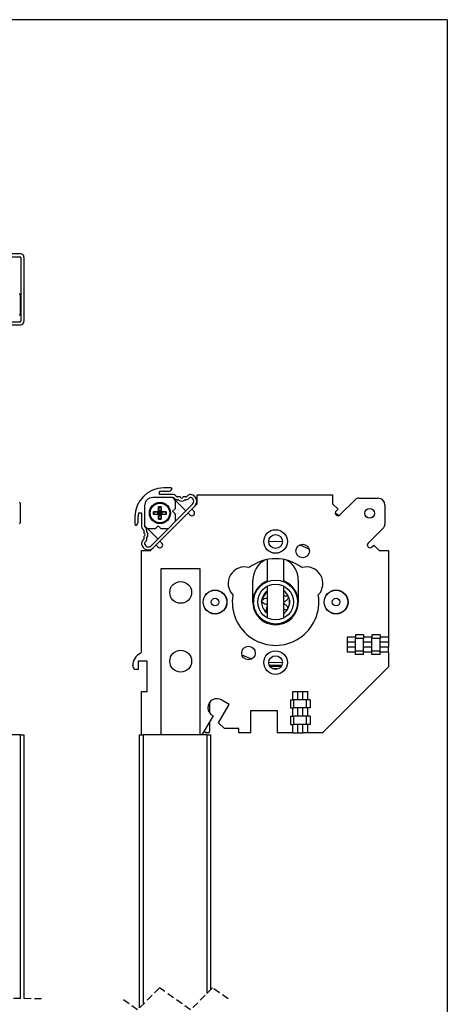
# Model space of a CAD drawing. Extents: x 10 to 407, y 8 to 287.
# Drawn here: x 329 to 407, y 108 to 287 of the extents above; entities that cross this region are included whole.
import ezdxf

# ---------------------------------------------------------------- set-up
doc = ezdxf.new("R2010")
doc.units = 0
doc.linetypes.add('HIDDEN', pattern=[1.905, 1.27, -0.635])
doc.layers.get('0').update_dxf_attribs({"linetype": 'CONTINUOUS'})

msp = doc.modelspace()

# ---------------------------------------------------------------- linework, layer by layer
at = {"color": 7, "linetype": 'CONTINUOUS'}
for p, q in [((407, 287), (10, 287)), ((407, 287), (407, 10)), ((329.4, 244.47), (315.7, 244.47)), ((329.35, 243.87), (326.4, 243.87)), ((329.5, 243.72), (329.5, 232.27)), ((330.05, 243.82), (330.05, 232.22)), ((329.36, 237.03), (329.36, 233.48)), ((324.7, 231.57), (329.4, 231.57)), ((327.4, 232.12), (329.35, 232.12)), ((354.71, 200.72), (354.71, 201.26)), ((357.13, 200.72), (354.71, 200.72)), ((356.81, 201.92), (355.46, 201.92)), ((355.46, 201.32), (356.29, 201.32)), ((357.78, 200.38), (357.66, 200.5)), ((359.75, 200.5), (359.63, 200.38)), ((361.55, 199.06), (361.55, 200.7)), ((361.55, 200.7), (386.15, 200.7)), ((386.15, 200.7), (386.15, 199.06)), ((329.36, 199.15), (329.36, 197.37)), ((351.96, 198.67), (351.96, 195)), ((353.14, 191.43), (360.7, 198.98)), ((357.13, 200.17), (353.46, 200.17)), ((353.53, 191.04), (361.09, 198.59)), ((357.39, 199.99), (357.27, 200.11)), ((357.47, 199.76), (359.48, 197.76)), ((357.56, 198.18), (357.56, 199.42)), ((358.33, 200.32), (357.93, 200.32)), ((359.49, 200.32), (359.08, 200.32)), ((360.14, 200.11), (360.02, 199.99)), ((361.09, 198.59), (361.55, 199.06)), ((386.15, 199.06), (387.13, 198.08)), ((387.49, 197.02), (390.33, 199.85)), ((390.86, 200.07), (394.4, 200.07)), ((395.65, 198.82), (395.65, 195.28)), ((329.36, 197.37), (329.36, 195.6)), ((350.87, 197.42), (351.41, 197.42)), ((351.41, 197.42), (351.41, 195)), ((353.62, 197.61), (354.34, 197.61)), ((353.62, 197.13), (353.62, 197.61)), ((353.64, 197.59), (353.62, 197.61)), ((353.62, 197.13), (353.64, 197.16)), ((354.34, 197.13), (353.62, 197.13)), ((353.64, 197.59), (353.64, 197.16)), ((353.65, 197.58), (353.64, 197.59)), ((353.64, 197.16), (353.65, 197.16)), ((354.34, 197.58), (353.65, 197.58)), ((353.65, 197.16), (354.34, 197.16)), ((354.34, 197.58), (354.34, 197.61)), ((354.34, 197.58), (354.34, 197.16)), ((354.34, 197.13), (354.34, 197.16)), ((354.54, 197.58), (354.48, 197.64)), ((354.54, 197.16), (354.48, 197.1)), ((354.52, 198.51), (354.99, 198.51)), ((354.52, 197.78), (354.52, 198.51)), ((354.54, 198.49), (354.52, 198.51)), ((354.54, 197.78), (354.52, 197.78)), ((354.52, 196.23), (354.52, 196.96)), ((354.52, 196.96), (354.54, 196.96)), ((354.54, 198.49), (354.54, 198.48)), ((354.97, 198.49), (354.54, 198.49)), ((354.54, 198.48), (354.54, 197.78)), ((354.97, 197.79), (354.54, 197.79)), ((354.54, 197.16), (354.54, 197.58)), ((354.97, 197.58), (354.54, 197.58)), ((354.76, 197.37), (354.54, 197.58)), ((354.54, 197.16), (354.76, 197.37)), ((354.54, 197.37), (354.76, 197.37)), ((354.54, 197.16), (354.97, 197.16)), ((354.54, 196.96), (354.54, 196.26)), ((354.54, 196.95), (354.97, 196.95)), ((354.76, 197.58), (354.76, 197.37)), ((354.97, 197.58), (354.76, 197.37)), ((354.76, 197.16), (354.76, 197.37)), ((354.97, 197.16), (354.76, 197.37)), ((354.97, 197.37), (354.76, 197.37)), ((354.97, 198.49), (354.99, 198.51)), ((354.97, 198.48), (354.97, 198.49)), ((354.97, 197.78), (354.97, 198.48)), ((354.97, 197.78), (354.99, 197.78)), ((354.97, 197.58), (355.03, 197.64)), ((354.97, 197.16), (354.97, 197.58)), ((354.97, 197.16), (355.03, 197.1)), ((354.99, 196.96), (354.97, 196.96)), ((354.97, 196.26), (354.97, 196.96)), ((354.99, 198.51), (354.99, 197.78)), ((354.99, 196.96), (354.99, 196.23)), ((355.17, 197.61), (355.89, 197.61)), ((355.17, 197.58), (355.17, 197.61)), ((355.86, 197.58), (355.17, 197.58)), ((355.17, 197.16), (355.17, 197.58)), ((355.17, 197.13), (355.17, 197.16)), ((355.17, 197.16), (355.86, 197.16)), ((355.89, 197.13), (355.17, 197.13)), ((355.87, 197.59), (355.86, 197.58)), ((355.86, 197.16), (355.87, 197.16)), ((355.87, 197.59), (355.89, 197.61)), ((355.87, 197.16), (355.87, 197.59)), ((355.89, 197.13), (355.87, 197.16)), ((355.89, 197.61), (355.89, 197.13)), ((357.56, 198.18), (357.06, 197.68)), ((357.06, 197.68), (357.56, 197.18)), ((357.56, 195.84), (357.56, 197.18)), ((359.87, 197.37), (360.22, 197.02)), ((360.93, 197.72), (360.57, 198.08)), ((387.13, 198.08), (386.78, 197.72)), ((350.21, 196.67), (350.21, 195.32)), ((350.81, 195.84), (350.81, 196.67)), ((354.45, 195.07), (353.95, 194.57)), ((354.95, 194.57), (354.45, 195.07)), ((354.52, 196.23), (354.54, 196.25)), ((354.99, 196.23), (354.52, 196.23)), ((354.54, 196.26), (354.54, 196.25)), ((354.54, 196.25), (354.97, 196.25)), ((354.97, 196.25), (354.97, 196.26)), ((354.99, 196.23), (354.97, 196.25)), ((351.62, 194.47), (351.75, 194.34)), ((351.81, 194.2), (351.81, 193.79)), ((352.01, 194.85), (352.14, 194.73)), ((354.37, 192.65), (352.36, 194.65)), ((352.71, 194.57), (353.95, 194.57)), ((354.95, 194.57), (356.29, 194.57)), ((395.43, 194.75), (392.6, 191.91)), ((351.75, 192.5), (351.62, 192.38)), ((351.81, 193.05), (351.81, 192.64)), ((352.14, 192.11), (352.01, 191.99)), ((354.05, 191.55), (354.4, 191.2)), ((355.11, 191.91), (354.76, 192.26)), ((393.3, 191.2), (393.66, 191.55)), ((393.66, 191.55), (394.64, 190.57)), ((351.43, 172.3), (351.43, 190.57)), ((351.43, 190.57), (353.07, 190.57)), ((353.07, 190.57), (353.53, 191.04)), ((394.64, 190.57), (396.28, 190.57)), ((396.28, 190.57), (396.28, 174.84)), ((374.28, 188.93), (374.28, 184.91)), ((377.28, 184.91), (377.28, 188.93)), ((354.94, 187.2), (354.94, 157.05)), ((362.09, 187.2), (354.94, 187.2)), ((362.09, 157.05), (362.09, 187.2)), ((371.65, 181.2), (371.65, 185.2)), ((373.21, 184.35), (373.25, 184.3)), ((373.86, 184.71), (373.8, 184.82)), ((374.01, 184.78), (374.03, 184.77)), ((377.32, 184.89), (377.37, 185)), ((377.97, 184.58), (377.87, 184.51)), ((378.22, 184.36), (378.3, 184.46)), ((379.9, 185.2), (379.9, 181.2)), ((372.15, 182.88), (372.04, 182.93)), ((372.27, 183.13), (372.22, 183.16)), ((372.77, 183.7), (372.68, 183.73)), ((372.89, 183.97), (372.85, 184.01)), ((372.91, 183.98), (372.88, 183.98)), ((373.03, 184.15), (373.05, 184.13)), ((374.13, 183.13), (373.27, 181.64)), ((374.28, 184.08), (374.28, 178.32)), ((374.28, 183.05), (374.29, 183.24)), ((377.28, 178.32), (377.28, 184.08)), ((378.44, 184.19), (378.48, 184.23)), ((379.12, 183.4), (379.17, 183.43)), ((379.42, 183), (379.36, 182.97)), ((379.45, 182.56), (379.54, 182.63)), ((371.84, 181.88), (371.71, 181.9)), ((371.72, 181.15), (371.78, 181.15)), ((371.77, 181.4), (371.87, 181.36)), ((373.47, 181.14), (373.53, 181.05)), ((374.28, 180.81), (374.16, 180.8)), ((374.24, 181.83), (374.28, 181.82)), ((377.41, 180.86), (377.28, 180.91)), ((377.3, 181.27), (377.44, 181.3)), ((378.36, 181.27), (378.3, 181.23)), ((379.56, 182.24), (379.6, 182.23)), ((379.63, 182.29), (379.75, 182.33)), ((379.77, 180.98), (379.84, 180.98)), ((379.78, 181.26), (379.9, 181.26)), ((371.81, 180.67), (371.75, 180.66)), ((372.09, 179.66), (372.03, 179.64)), ((372.2, 179.41), (372.09, 179.35)), ((374.28, 179.32), (374.12, 179.29)), ((374.23, 179.18), (374.28, 179.16)), ((374.23, 179.18), (374.32, 179.12)), ((379.46, 179.48), (379.4, 179.5)), ((379.58, 179.96), (379.64, 179.94)), ((372.79, 178.54), (372.69, 178.46)), ((373.28, 177.99), (373.32, 178.04)), ((373.37, 177.95), (373.4, 177.98)), ((373.72, 177.77), (373.69, 177.71)), ((373.86, 177.63), (373.88, 177.67)), ((373.93, 177.58), (374.28, 177.42)), ((374.28, 177.49), (374.28, 177.36)), ((377.28, 177.36), (377.28, 177.49)), ((378.1, 177.94), (378.14, 177.89)), ((378.32, 178.11), (378.4, 178.01)), ((379.03, 178.87), (379.14, 178.8)), ((390.28, 174.84), (388.78, 174.84)), ((388.78, 174.84), (388.78, 172.06)), ((390.28, 173.89), (388.78, 173.89)), ((391.78, 175.25), (390.28, 175.25)), ((390.28, 175.25), (390.28, 174.6)), ((391.78, 174.6), (390.28, 174.6)), ((390.28, 172.3), (390.28, 174.6)), ((391.78, 175.25), (391.78, 174.6)), ((393.28, 174.84), (391.78, 174.84)), ((391.78, 172.3), (391.78, 174.6)), ((393.28, 173.89), (391.78, 173.89)), ((394.78, 175.25), (393.28, 175.25)), ((393.28, 175.25), (393.28, 174.6)), ((394.78, 174.6), (393.28, 174.6)), ((393.28, 172.3), (393.28, 174.6)), ((394.78, 175.25), (394.78, 174.6)), ((396.28, 174.84), (394.78, 174.84)), ((394.78, 172.3), (394.78, 174.6)), ((396.28, 173.89), (394.78, 173.89)), ((396.28, 174.84), (396.28, 173.89)), ((396.28, 173.89), (396.28, 173.01)), ((390.28, 173.01), (388.78, 173.01)), ((390.28, 172.06), (388.78, 172.06)), ((391.78, 172.3), (390.28, 172.3)), ((390.28, 171.65), (390.28, 172.3)), ((393.28, 173.01), (391.78, 173.01)), ((391.78, 171.65), (391.78, 172.3)), ((393.28, 172.06), (391.78, 172.06)), ((394.78, 172.3), (393.28, 172.3)), ((393.28, 171.65), (393.28, 172.3)), ((396.28, 173.01), (394.78, 173.01)), ((394.78, 171.65), (394.78, 172.3)), ((396.28, 172.06), (394.78, 172.06)), ((396.28, 172.06), (396.28, 173.01)), ((396.28, 172.06), (396.28, 169.43)), ((352.43, 170.45), (350.83, 170.45)), ((350.83, 170.45), (350.83, 168.95)), ((352.43, 164.95), (352.43, 170.45)), ((391.78, 171.65), (390.28, 171.65)), ((394.78, 171.65), (393.28, 171.65)), ((349.83, 169.57), (349.83, 169.65)), ((350.83, 168.95), (350.45, 168.95)), ((376.92, 169.68), (374.64, 169.68)), ((376.8, 169.47), (374.76, 169.47)), ((396.28, 169.43), (384.29, 157.45)), ((351.43, 157.05), (351.43, 164.95)), ((351.43, 164.95), (352.43, 164.95)), ((378.89, 164.95), (381.67, 164.95)), ((378.89, 163.45), (378.89, 164.95)), ((379.84, 163.45), (379.84, 164.95)), ((380.72, 163.45), (380.72, 164.95)), ((381.67, 163.45), (381.67, 164.95)), ((363.78, 162.94), (363.78, 161.05)), ((367.33, 162.59), (366.03, 163.34)), ((366.03, 163.34), (366.03, 163.34)), ((378.48, 163.45), (378.48, 161.95)), ((378.48, 163.45), (379.13, 163.45)), ((379.13, 161.95), (379.13, 163.45)), ((381.43, 163.45), (379.13, 163.45)), ((381.43, 161.95), (381.43, 163.45)), ((382.08, 163.45), (381.43, 163.45)), ((382.08, 163.45), (382.08, 161.95)), ((365.41, 159.26), (367.33, 162.59)), ((371.3, 161.5), (376.05, 161.5)), ((371.3, 157.45), (371.3, 161.5)), ((376.05, 161.5), (376.05, 157.45)), ((378.48, 161.95), (379.13, 161.95)), ((378.89, 160.45), (378.89, 161.95)), ((381.43, 161.95), (379.13, 161.95)), ((379.84, 160.45), (379.84, 161.95)), ((380.72, 160.45), (380.72, 161.95)), ((382.08, 161.95), (381.43, 161.95)), ((381.67, 160.45), (381.67, 161.95)), ((364.41, 160.53), (362.4, 157.05)), ((363.78, 159.44), (363.78, 157.7)), ((366.47, 158.2), (365.41, 159.26)), ((378.48, 160.45), (378.48, 158.95)), ((378.48, 160.45), (379.13, 160.45)), ((379.13, 158.95), (379.13, 160.45)), ((381.43, 160.45), (379.13, 160.45)), ((381.43, 158.95), (381.43, 160.45)), ((382.08, 160.45), (381.43, 160.45)), ((382.08, 160.45), (382.08, 158.95)), ((362.9, 157.7), (362.9, 157.93)), ((363.53, 157.45), (363.15, 157.45)), ((369.11, 158.2), (366.47, 158.2)), ((369.11, 157.45), (369.11, 158.2)), ((371.3, 157.45), (369.11, 157.45)), ((378.89, 157.45), (376.05, 157.45)), ((378.48, 158.95), (379.13, 158.95)), ((378.89, 157.45), (378.89, 158.95)), ((378.89, 157.45), (379.84, 157.45)), ((381.43, 158.95), (379.13, 158.95)), ((379.84, 157.45), (379.84, 158.95)), ((379.84, 157.45), (380.72, 157.45)), ((380.72, 157.45), (380.72, 158.95)), ((381.67, 157.45), (380.72, 157.45)), ((382.08, 158.95), (381.43, 158.95)), ((381.67, 157.45), (381.67, 158.95)), ((384.29, 157.45), (381.67, 157.45)), ((329.4, 157.05), (315.7, 157.05)), ((329.4, 109.17), (329.4, 157.05)), ((329.4, 157.05), (330.05, 157.05)), ((330.05, 157.05), (330.05, 109.15)), ((351.07, 107.47), (351.07, 157.05)), ((351.07, 157.05), (351.72, 157.05)), ((351.72, 157.05), (351.72, 108.12)), ((363.32, 157.05), (351.72, 157.05)), ((363.32, 110.09), (363.32, 157.05)), ((363.32, 157.05), (363.97, 157.05)), ((363.97, 157.05), (363.97, 110.74))]:
    msp.add_line(p, q, dxfattribs=at)
at = {"color": 7, "linetype": 'HIDDEN'}
for p, q in [((333.23, 109.1), (208.74, 111.1)), ((354.7, 111.1), (350.7, 107.1)), ((360.33, 107.1), (354.7, 111.1)), ((364.33, 111.1), (360.33, 107.1)), ((367.14, 109.1), (364.33, 111.1)), ((350.7, 107.1), (347.89, 109.1))]:
    msp.add_line(p, q, dxfattribs=at)
at = {"color": 7, "linetype": 'CONTINUOUS', "flags": 128}
for points in [[(386.64, 197.4), (387.17, 197.02), (387.33, 196.91)], [(377.03, 192.14), (375.78, 192.2), (374.53, 192.14)], [(381.89, 190.79), (380.65, 191.32), (380.08, 191.52)], [(371.72, 181.1), (371.75, 181.08), (371.78, 181.05)], [(371.73, 180.84), (371.75, 180.84), (371.79, 180.85), (371.79, 180.85)], [(371.85, 180.05), (371.94, 180.07), (372, 180.09), (372.02, 180.1)], [(371.95, 179.45), (372.05, 179.5), (372.14, 179.54), (372.2, 179.56), (372.22, 179.57)], [(372.74, 178.5), (373.22, 178.04), (373.93, 177.58)], [(377.28, 177.42), (377.99, 177.79), (378.39, 178.08)], [(369.67, 171.6), (370.9, 171.07), (371.48, 170.88)], [(374.53, 170.25), (375.78, 170.2), (377.03, 170.25)], [(375.48, 169.03), (375.48, 169.04), (375.48, 169.05), (375.48, 169.06), (375.48, 169.07), (375.48, 169.09), (375.48, 169.1), (375.48, 169.11), (375.49, 169.13)], [(376.07, 169.13), (376.07, 169.11), (376.08, 169.1), (376.08, 169.09), (376.08, 169.07), (376.08, 169.06), (376.08, 169.05), (376.08, 169.04), (376.08, 169.03)]]:
    msp.add_lwpolyline(points, dxfattribs=at)
at = {"color": 7, "linetype": 'CONTINUOUS'}
for centre, radius in [((354.76, 197.37), 1.92), ((354.76, 197.37), 1.78), ((392.88, 197.3), 0.875), ((375.78, 192.2), 2.14), ((375.78, 192.2), 1.25), ((380.71, 190.47), 1.22), ((358.53, 182.95), 1.98), ((358.53, 182.95), 1.98), ((375.78, 181.2), 4), ((375.78, 181.2), 3.25), ((364.78, 181.2), 2.17), ((364.78, 181.2), 2.14), ((386.78, 181.2), 2.18), ((386.78, 181.2), 2.14), ((364.78, 181.2), 0.688), ((386.78, 181.2), 0.688), ((358.53, 170.45), 1.98), ((358.53, 170.45), 1.98), ((370.85, 171.93), 1.23), ((375.78, 170.2), 2.14), ((375.78, 170.2), 1.25)]:
    msp.add_circle(centre, radius, dxfattribs=at)
for centre, radius, start, end in [((329.35, 243.72), 0.15, 359.9968, 90.0015), ((329.4, 243.82), 0.65, 359.9996, 90.0008), ((329.21, 237.03), 0.15, 359.995, 75.2749), ((329.21, 233.48), 0.15, 284.7194, 0.01), ((329.35, 232.27), 0.15, 269.9985, 0.0036), ((329.4, 232.22), 0.65, 269.9992, 0.0004), ((355.46, 196.67), 5.25, 90.0001, 180), ((355.46, 196.67), 4.65, 90.0003, 99.2798), ((356.29, 202.07), 0.75, 270.0032, 329.9972), ((356.81, 201.77), 0.15, 329.9984, 90.0003), ((357.13, 199.97), 0.75, 44.9979, 90.0015), ((357.93, 200.52), 0.2, 224.9891, 270.0124), ((359.49, 200.52), 0.2, 269.9876, 315.0109), ((360.28, 199.97), 0.75, 81.526, 135.0028), ((360.21, 199.48), 1.25, 314.9999, 81.5279), ((329.21, 199.15), 0.15, 359.9993, 75.2749), ((353.46, 198.67), 1.5, 89.9995, 180.0004), ((356.81, 199.42), 0.75, 0.001, 89.9997), ((357.13, 199.97), 0.2, 44.9891, 90.0124), ((357.93, 200.52), 0.75, 225.0016, 278.7262), ((358.07, 199.58), 0.2, 49.2855, 98.7295), ((358.71, 200.32), 0.775, 229.2836, 310.7164), ((358.33, 200.17), 0.15, 22.0224, 89.9974), ((358.71, 200.32), 0.25, 202.0231, 337.9769), ((359.08, 200.17), 0.15, 90.0026, 157.9776), ((359.34, 199.58), 0.2, 81.2705, 130.7145), ((359.49, 200.52), 0.75, 261.2737, 314.9985), ((360.28, 199.97), 0.2, 81.5321, 134.9986), ((360.21, 199.48), 0.7, 315.0003, 81.5273), ((390.86, 199.32), 0.75, 90.0036, 134.9969), ((394.4, 198.82), 1.25, 0.0004, 89.9997), ((355.45, 196.67), 4.65, 170.7177, 180.0006), ((354.34, 197.78), 0.175, 269.9933, 0.006), ((354.34, 197.78), 0.2, 269.9993, 0.0013), ((354.34, 196.96), 0.2, 359.9987, 90.0007), ((354.34, 196.96), 0.175, 0.0023, 89.9983), ((355.17, 197.78), 0.2, 179.9978, 270.0011), ((355.17, 196.96), 0.2, 89.9989, 180.0022), ((355.17, 197.78), 0.175, 179.994, 270.0067), ((355.17, 196.96), 0.175, 90.0017, 179.9977), ((360.57, 197.37), 0.5, 224.9999, 44.9999), ((387.14, 197.37), 0.5, 135.0001, 315.0001), ((329.21, 195.6), 0.15, 284.7324, 359.9991), ((350.36, 195.32), 0.15, 179.9981, 300.0002), ((350.06, 195.84), 0.75, 300.0009, 359.9996), ((352.16, 195), 0.75, 180.0003, 224.9994), ((352.71, 195.32), 0.75, 179.9991, 270.0016), ((352.16, 195), 0.2, 179.9991, 225.0034), ((394.9, 195.28), 0.75, 315.0006, 359.9997), ((351.61, 194.2), 0.2, 0.003, 44.9952), ((351.96, 193.79), 0.15, 180.0054, 247.9692), ((351.81, 193.42), 0.25, 292.0247, 67.9753), ((351.61, 194.2), 0.75, 351.2723, 45.0001), ((352.54, 194.06), 0.2, 171.2715, 220.7169), ((351.81, 193.42), 0.775, 319.2839, 40.7161), ((352.16, 191.85), 0.75, 134.9996, 188.4726), ((352.65, 191.92), 1.25, 188.4723, 315.0002), ((351.61, 192.64), 0.2, 314.9966, 0.0052), ((351.96, 193.05), 0.15, 112.0204, 179.9993), ((352.16, 191.85), 0.2, 134.9979, 188.4747), ((352.65, 191.92), 0.7, 188.4715, 315.0009), ((351.61, 192.64), 0.75, 314.9999, 8.7277), ((352.54, 192.79), 0.2, 139.2831, 188.7285), ((354.76, 191.55), 0.5, 224.9999, 44.9999), ((392.95, 191.55), 0.5, 135.0001, 315.0001), ((375.78, 181.2), 7.87, 52.5998, 127.4002), ((375.78, 185.2), 4.13, 118.5037, 179.9999), ((375.78, 185.2), 4.13, 0.0002, 61.4963), ((370.16, 184.57), 3, 73.9118, 224.0882), ((381.39, 184.57), 3, 315.9118, 106.0882), ((375.78, 181.2), 4.12, 111.8599, 180), ((375.78, 181.2), 4.06, 119.6486, 155.1651), ((375.78, 181.2), 4.13, 0.0001, 68.6762), ((375.78, 181.2), 4.06, 14.838, 53.3573), ((375.78, 181.2), 7.87, 170.5999, 9.4001), ((375.78, 181.2), 2.54, 130.4886, 170.0283), ((375.78, 181.2), 2.55, 126.1162, 130.4913), ((375.78, 181.2), 2.54, 21.8404, 53.8866), ((375.78, 181.2), 4.13, 179.9999, 0.0001), ((375.78, 181.2), 4.06, 170.012, 207.2353), ((375.78, 181.2), 2.54, 176.127, 226.9616), ((375.78, 181.2), 2.55, 170.0282, 175.5324), ((375.79, 181.2), 2.56, 175.5355, 176.1261), ((375.78, 181.2), 2.55, 330.4126, 21.2472), ((375.85, 181.22), 2.47, 21.2463, 21.8571), ((375.78, 181.2), 4.06, 324.8896, 0.8798), ((375.62, 181.03), 2.31, 226.9195, 227.5728), ((375.78, 181.2), 2.55, 227.5581, 232.4849), ((375.78, 181.2), 2.55, 304.972, 329.8182), ((375.92, 181.12), 2.38, 329.7992, 330.4346), ((352.33, 169.65), 2.5, 117.8181, 179.9999), ((350.93, 172.3), 0.5, 297.8172, 0.0014), ((350.45, 169.57), 0.625, 180.0005, 269.9996), ((375.78, 176.63), 7.5, 267.7578, 272.2422), ((365.11, 162), 1.63, 55.5068, 244.4933), ((363.15, 157.7), 0.25, 180.0012, 269.9997), ((363.53, 157.7), 0.25, 270.0005, 359.9988)]:
    msp.add_arc(centre, radius, start, end, dxfattribs=at)
for points, knots in [([(374.05, 183.01), (374.05, 183.02), (374.03, 183.04), (374.03, 183.06), (374.03, 183.07)], [0, 0, 0, 0, 0.498137, 1, 1, 1, 1]), ([(379.27, 182.92), (379.28, 182.93), (379.29, 182.95), (379.32, 182.96), (379.35, 182.97), (379.38, 182.97), (379.39, 182.96)], [0, 0, 0, 0, 0.249967, 0.500007, 0.749999, 1, 1, 1, 1]), ([(373.24, 181.4), (373.24, 181.41), (373.25, 181.42), (373.26, 181.44), (373.27, 181.45), (373.27, 181.46)], [0, 0, 0, 0, 0.39619, 0.769611, 1, 1, 1, 1]), ([(373.26, 181.31), (373.25, 181.31), (373.24, 181.33), (373.24, 181.35), (373.24, 181.37), (373.24, 181.37)], [0, 0, 0, 0, 0.407175, 0.851557, 1, 1, 1, 1]), ([(373.26, 181.31), (373.37, 181.18), (373.58, 180.95), (373.93, 180.82), (374.12, 180.8), (374.16, 180.8)], [0, 0, 0, 0, 0.470341, 0.869427, 1, 1, 1, 1]), ([(374.24, 181.83), (374.06, 181.82), (373.69, 181.81), (373.41, 181.57), (373.27, 181.46)], [0, 0, 0, 0, 0.500953, 1, 1, 1, 1]), ([(377.28, 182.3), (377.38, 182.32), (377.66, 182.39), (377.93, 182.27), (378.1, 182.2)], [0, 0, 0, 0, 0.36997, 1, 1, 1, 1]), ([(377.28, 181.26), (377.28, 181.26), (377.29, 181.26), (377.3, 181.27), (377.3, 181.27)], [0, 0, 0, 0, 0.586941, 1, 1, 1, 1]), ([(377.41, 180.86), (377.56, 180.75), (377.85, 180.53), (377.95, 180.18), (378, 180.01)], [0, 0, 0, 0, 0.500946, 1, 1, 1, 1]), ([(378.15, 182.05), (378.08, 181.9), (377.95, 181.61), (377.66, 181.39), (377.48, 181.32), (377.44, 181.3)], [0, 0, 0, 0, 0.470341, 0.869429, 1, 1, 1, 1]), ([(378.14, 182.15), (378.14, 182.15), (378.13, 182.17), (378.11, 182.19), (378.1, 182.19), (378.1, 182.2)], [0, 0, 0, 0, 0.396107, 0.769559, 1, 1, 1, 1]), ([(378.15, 182.05), (378.16, 182.06), (378.16, 182.08), (378.16, 182.11), (378.15, 182.12), (378.15, 182.12)], [0, 0, 0, 0, 0.407189, 0.851538, 1, 1, 1, 1]), ([(378.21, 181.79), (378.22, 181.79), (378.24, 181.79), (378.26, 181.78), (378.27, 181.78)], [0, 0, 0, 0, 0.49442, 1, 1, 1, 1]), ([(378.38, 180.96), (378.37, 181.07), (378.34, 181.29), (378.39, 181.5), (378.42, 181.6)], [0, 0, 0, 0, 0.500004, 1, 1, 1, 1]), ([(379.67, 180.75), (379.67, 180.75), (379.7, 180.75), (379.74, 180.75), (379.76, 180.74), (379.77, 180.74)], [0, 0, 0, 0, 0.228397, 0.878826, 1, 1, 1, 1]), ([(379.79, 181.31), (379.79, 181.31), (379.76, 181.31), (379.73, 181.31), (379.7, 181.31), (379.69, 181.31)], [0, 0, 0, 0, 0.156964, 0.780905, 1, 1, 1, 1]), ([(379.96, 181.02), (379.92, 181.01), (379.85, 181.01), (379.76, 180.95), (379.72, 180.89), (379.7, 180.86)], [0, 0, 0, 0, 0.341757, 0.683494, 1, 1, 1, 1]), ([(372.03, 179.73), (372.04, 179.73), (372.09, 179.72), (372.16, 179.67), (372.2, 179.6), (372.22, 179.57)], [0, 0, 0, 0, 0.15747, 0.578728, 1, 1, 1, 1]), ([(374.28, 180.31), (374.19, 180.19), (373.99, 179.92), (374.01, 179.58), (374.01, 179.4)], [0, 0, 0, 0, 0.45552, 1, 1, 1, 1]), ([(374.04, 179.34), (374.04, 179.35), (374.02, 179.36), (374.01, 179.38), (374.01, 179.39), (374.01, 179.4)], [0, 0, 0, 0, 0.395954, 0.769612, 1, 1, 1, 1]), ([(374.12, 179.29), (374.11, 179.3), (374.09, 179.3), (374.07, 179.31), (374.06, 179.32), (374.06, 179.32)], [0, 0, 0, 0, 0.407196, 0.851579, 1, 1, 1, 1]), ([(377.93, 179.88), (377.76, 179.82), (377.55, 179.76), (377.35, 179.82), (377.3, 179.83)], [0, 0, 0, 0, 0.792828, 1, 1, 1, 1]), ([(377.93, 179.88), (377.94, 179.88), (377.95, 179.89), (377.97, 179.91), (377.98, 179.92), (377.98, 179.92)], [0, 0, 0, 0, 0.407189, 0.851531, 1, 1, 1, 1]), ([(377.99, 179.94), (378, 179.95), (378, 179.97), (378.01, 179.99), (378, 180), (378, 180.01)], [0, 0, 0, 0, 0.3960822, 0.769634, 1, 1, 1, 1]), ([(373.53, 177.67), (373.55, 177.7), (373.58, 177.77), (373.57, 177.88), (373.54, 177.94), (373.53, 177.97)], [0, 0, 0, 0, 0.341733, 0.683478, 1, 1, 1, 1]), ([(378.93, 178.65), (378.92, 178.67), (378.9, 178.73), (378.91, 178.78), (378.92, 178.81)], [0, 0, 0, 0, 0.474653, 1, 1, 1, 1])]:
    msp.add_open_spline(points, degree=3, knots=knots, dxfattribs=at)

doc.saveas('drawing.dxf')
